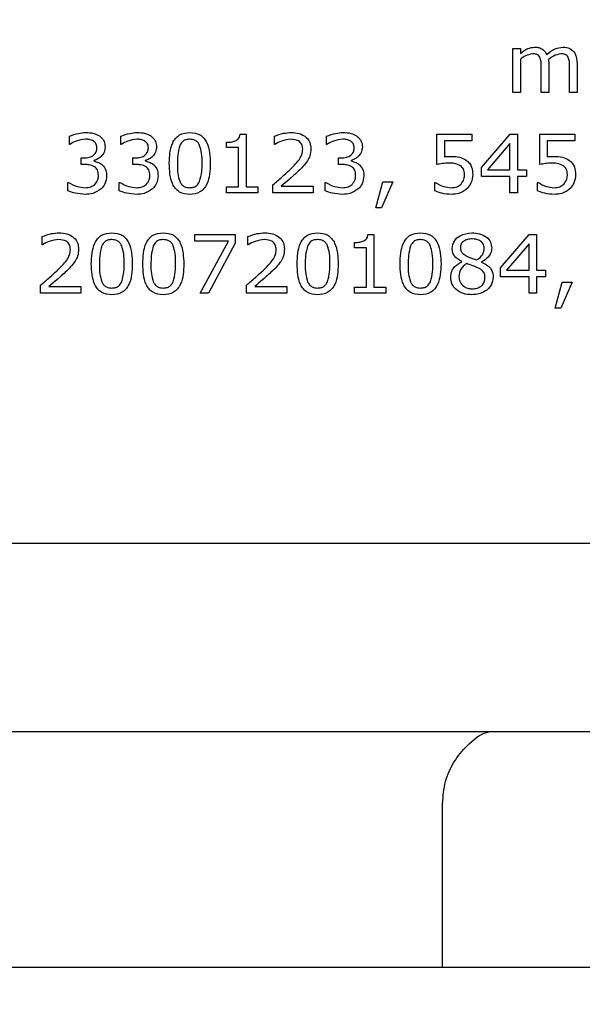
# Model space of a CAD drawing. Units: millimetres. Extents: x 20 to 1168, y 20 to 820.
# Drawn here: x 452 to 466, y 654 to 679 of the extents above; entities that cross this region are included whole.
import ezdxf

# ---------------------------------------------------------------- set-up
doc = ezdxf.new("R2010")
doc.units = ezdxf.units.MM
doc.header["$LTSCALE"] = 4

msp = doc.modelspace()

# ---------------------------------------------------------------- linework, layer by layer
at = {"color": 7, "linetype": 'Continuous', "lineweight": 25}
for p, q in [((464.712, 677.44), (464.712, 678.56)), ((464.712, 678.56), (464.902, 678.56)), ((464.902, 678.56), (464.902, 678.436)), ((464.902, 678.29), (464.902, 677.44)), ((465.624, 678.169), (465.624, 677.44)), ((466.345, 678.172), (466.345, 677.44)), ((465.434, 677.44), (465.434, 678.088)), ((466.155, 677.44), (466.155, 678.088)), ((464.902, 677.44), (464.712, 677.44)), ((465.624, 677.44), (465.434, 677.44)), ((466.345, 677.44), (466.155, 677.44)), ((453.415, 676.118), (453.415, 676.327)), ((454.725, 676.118), (454.725, 676.327)), ((457.421, 676.042), (457.421, 676.175)), ((457.762, 676.384), (457.915, 676.384)), ((457.915, 676.384), (457.915, 675.036)), ((458.636, 676.118), (458.636, 676.329)), ((459.966, 676.118), (459.966, 676.327)), ((462.776, 675.605), (462.776, 676.384)), ((462.776, 676.384), (463.668, 676.384)), ((463.668, 676.213), (462.966, 676.213)), ((462.966, 676.213), (462.966, 675.806)), ((463.668, 676.384), (463.668, 676.213)), ((463.915, 675.534), (464.644, 676.384)), ((464.636, 676.141), (464.062, 675.472)), ((464.636, 675.472), (464.636, 676.141)), ((464.644, 676.384), (464.826, 676.384)), ((464.826, 676.384), (464.826, 675.472)), ((465.396, 675.605), (465.396, 676.384)), ((465.396, 676.384), (466.288, 676.384)), ((466.288, 676.213), (465.586, 676.213)), ((465.586, 676.213), (465.586, 675.806)), ((466.288, 676.384), (466.288, 676.213)), ((453.425, 676.118), (453.415, 676.118)), ((454.735, 676.118), (454.725, 676.118)), ((457.725, 676.042), (457.421, 676.042)), ((457.725, 675.036), (457.725, 676.042)), ((458.647, 676.118), (458.636, 676.118)), ((459.976, 676.118), (459.966, 676.118)), ((453.719, 675.605), (453.719, 675.776)), ((453.719, 675.776), (453.788, 675.776)), ((454.037, 675.711), (454.037, 675.697)), ((455.029, 675.605), (455.029, 675.776)), ((455.029, 675.776), (455.098, 675.776)), ((455.347, 675.711), (455.347, 675.697)), ((460.269, 675.605), (460.269, 675.776)), ((460.269, 675.776), (460.339, 675.776)), ((460.588, 675.711), (460.588, 675.697)), ((453.81, 675.605), (453.719, 675.605)), ((455.12, 675.605), (455.029, 675.605)), ((460.36, 675.605), (460.269, 675.605)), ((463.915, 675.302), (463.915, 675.534)), ((464.062, 675.472), (464.636, 675.472)), ((464.826, 675.472), (465.054, 675.472)), ((465.054, 675.472), (465.054, 675.302)), ((453.377, 674.94), (453.377, 675.15)), ((453.377, 675.15), (453.392, 675.15)), ((454.687, 674.94), (454.687, 675.15)), ((454.687, 675.15), (454.702, 675.15)), ((459.928, 674.94), (459.928, 675.15)), ((459.928, 675.15), (459.943, 675.15)), ((461.219, 674.504), (461.396, 675.169)), ((461.655, 675.169), (461.368, 674.504)), ((461.396, 675.169), (461.655, 675.169)), ((462.719, 674.935), (462.719, 675.15)), ((462.719, 675.15), (462.733, 675.15)), ((464.636, 675.302), (463.915, 675.302)), ((464.636, 674.884), (464.636, 675.302)), ((465.054, 675.302), (464.826, 675.302)), ((464.826, 675.302), (464.826, 674.884)), ((465.339, 674.935), (465.339, 675.15)), ((465.339, 675.15), (465.353, 675.15)), ((457.421, 674.884), (457.421, 675.036)), ((457.421, 675.036), (457.725, 675.036)), ((458.219, 674.884), (457.421, 674.884)), ((457.915, 675.036), (458.219, 675.036)), ((458.219, 675.036), (458.219, 674.884)), ((458.599, 674.884), (458.599, 675.093)), ((459.624, 674.884), (458.599, 674.884)), ((458.811, 675.055), (459.624, 675.055)), ((459.624, 675.055), (459.624, 674.884)), ((464.826, 674.884), (464.636, 674.884)), ((461.368, 674.504), (461.219, 674.504)), ((452.722, 673.562), (452.722, 673.772)), ((456.614, 673.828), (457.64, 673.828)), ((456.614, 673.657), (456.614, 673.828)), ((457.471, 673.657), (456.614, 673.657)), ((456.747, 672.328), (457.471, 673.657)), ((457.64, 673.828), (457.64, 673.6)), ((457.962, 673.562), (457.962, 673.772)), ((461.018, 673.828), (461.171, 673.828)), ((461.171, 673.828), (461.171, 672.479)), ((464.399, 672.978), (465.129, 673.828)), ((465.129, 673.828), (465.311, 673.828)), ((465.311, 673.828), (465.311, 672.916)), ((452.732, 673.562), (452.722, 673.562)), ((457.64, 673.6), (456.963, 672.328)), ((457.973, 673.562), (457.962, 673.562)), ((460.678, 673.486), (460.678, 673.619)), ((460.981, 673.486), (460.678, 673.486)), ((460.981, 672.479), (460.981, 673.486)), ((465.121, 673.585), (464.546, 672.916)), ((465.121, 672.916), (465.121, 673.585)), ((463.407, 673.129), (463.407, 673.135)), ((463.915, 673.126), (463.915, 673.121)), ((464.399, 672.745), (464.399, 672.978)), ((464.546, 672.916), (465.121, 672.916)), ((465.311, 672.916), (465.538, 672.916)), ((465.538, 672.916), (465.538, 672.745)), ((465.121, 672.745), (464.399, 672.745)), ((465.121, 672.328), (465.121, 672.745)), ((465.538, 672.745), (465.311, 672.745)), ((465.311, 672.745), (465.311, 672.328)), ((452.684, 672.328), (452.684, 672.536)), ((452.896, 672.498), (453.709, 672.498)), ((453.709, 672.498), (453.709, 672.328)), ((457.924, 672.328), (457.924, 672.536)), ((458.137, 672.498), (458.95, 672.498)), ((458.95, 672.498), (458.95, 672.328)), ((460.678, 672.328), (460.678, 672.479)), ((460.678, 672.479), (460.981, 672.479)), ((461.171, 672.479), (461.475, 672.479)), ((461.475, 672.479), (461.475, 672.328)), ((465.785, 671.948), (465.963, 672.612)), ((466.222, 672.612), (465.934, 671.948)), ((465.963, 672.612), (466.222, 672.612)), ((453.709, 672.328), (452.684, 672.328)), ((456.963, 672.328), (456.747, 672.328)), ((458.95, 672.328), (457.924, 672.328)), ((461.475, 672.328), (460.678, 672.328)), ((465.311, 672.328), (465.121, 672.328)), ((465.934, 671.948), (465.785, 671.948)), ((546.73, 665.953), (437.53, 665.953)), ((544.53, 661.153), (439.73, 661.153)), ((448.33, 655.153), (535.93, 655.153))]:
    msp.add_line(p, q, dxfattribs=at)
msp.add_circle((492.13, 606.153), 97.5, dxfattribs=at)
for points, knots in [([(464.902, 678.436), (464.962, 678.485), (465.069, 678.573), (465.205, 678.591), (465.265, 678.598)], [0, 0, 0, 0, 0.560949, 1, 1, 1, 1]), ([(465.211, 678.428), (465.147, 678.414), (465.034, 678.391), (464.943, 678.321), (464.902, 678.29)], [0, 0, 0, 0, 0.557501, 1, 1, 1, 1]), ([(465.4, 678.34), (465.388, 678.357), (465.365, 678.392), (465.296, 678.425), (465.243, 678.426), (465.211, 678.428)], [0, 0, 0, 0, 0.279562, 0.559254, 1, 1, 1, 1]), ([(465.265, 678.598), (465.301, 678.596), (465.373, 678.592), (465.495, 678.538), (465.546, 678.459), (465.577, 678.41)], [0, 0, 0, 0, 0.28144, 0.562295, 1, 1, 1, 1]), ([(465.577, 678.41), (465.644, 678.467), (465.763, 678.569), (465.918, 678.59), (465.986, 678.598)], [0, 0, 0, 0, 0.561053, 1, 1, 1, 1]), ([(465.932, 678.428), (465.867, 678.414), (465.751, 678.389), (465.658, 678.317), (465.617, 678.285)], [0, 0, 0, 0, 0.557373, 1, 1, 1, 1]), ([(466.122, 678.339), (466.11, 678.356), (466.087, 678.391), (466.018, 678.425), (465.965, 678.426), (465.932, 678.428)], [0, 0, 0, 0, 0.279671, 0.559352, 1, 1, 1, 1]), ([(465.986, 678.598), (466.046, 678.594), (466.167, 678.585), (466.328, 678.422), (466.339, 678.267), (466.345, 678.172)], [0, 0, 0, 0, 0.28103, 0.55962, 1, 1, 1, 1]), ([(465.434, 678.088), (465.434, 678.136), (465.435, 678.222), (465.411, 678.304), (465.4, 678.34)], [0, 0, 0, 0, 0.56119, 1, 1, 1, 1]), ([(465.617, 678.285), (465.619, 678.263), (465.623, 678.225), (465.624, 678.186), (465.624, 678.169)], [0, 0, 0, 0, 0.5599834, 1, 1, 1, 1]), ([(466.155, 678.088), (466.156, 678.136), (466.157, 678.221), (466.132, 678.303), (466.122, 678.339)], [0, 0, 0, 0, 0.561225, 1, 1, 1, 1]), ([(453.415, 676.327), (453.491, 676.357), (453.627, 676.409), (453.772, 676.418), (453.836, 676.422)], [0, 0, 0, 0, 0.559874, 1, 1, 1, 1]), ([(453.836, 676.422), (453.904, 676.42), (454.025, 676.417), (454.132, 676.36), (454.18, 676.335)], [0, 0, 0, 0, 0.5605111, 1, 1, 1, 1]), ([(454.725, 676.327), (454.801, 676.357), (454.937, 676.409), (455.082, 676.418), (455.146, 676.422)], [0, 0, 0, 0, 0.559874, 1, 1, 1, 1]), ([(455.146, 676.422), (455.214, 676.42), (455.336, 676.417), (455.443, 676.36), (455.49, 676.335)], [0, 0, 0, 0, 0.560511, 1, 1, 1, 1]), ([(455.959, 675.633), (455.966, 675.816), (455.974, 676.046), (456.114, 676.278), (456.253, 676.398), (456.39, 676.412), (456.481, 676.422)], [0, 0, 0, 0, 0.499992, 0.625589, 0.750994, 1, 1, 1, 1]), ([(456.481, 676.422), (456.572, 676.412), (456.709, 676.398), (456.849, 676.279), (456.988, 676.047), (456.997, 675.818), (457.004, 675.635)], [0, 0, 0, 0, 0.249031, 0.374442, 0.500059, 1, 1, 1, 1]), ([(458.636, 676.329), (458.714, 676.358), (458.853, 676.409), (459.001, 676.418), (459.066, 676.422)], [0, 0, 0, 0, 0.559854, 1, 1, 1, 1]), ([(459.066, 676.422), (459.135, 676.418), (459.272, 676.411), (459.447, 676.318), (459.553, 676.169), (459.562, 676.06), (459.567, 676.006)], [0, 0, 0, 0, 0.280881, 0.560253, 0.779836, 1, 1, 1, 1]), ([(459.966, 676.327), (460.042, 676.357), (460.178, 676.409), (460.323, 676.418), (460.387, 676.422)], [0, 0, 0, 0, 0.559874, 1, 1, 1, 1]), ([(460.387, 676.422), (460.455, 676.42), (460.576, 676.417), (460.683, 676.36), (460.73, 676.335)], [0, 0, 0, 0, 0.5605111, 1, 1, 1, 1]), ([(453.828, 676.251), (453.748, 676.241), (453.604, 676.224), (453.48, 676.15), (453.425, 676.118)], [0, 0, 0, 0, 0.5592646, 1, 1, 1, 1]), ([(454.031, 676.203), (453.995, 676.22), (453.93, 676.25), (453.859, 676.251), (453.828, 676.251)], [0, 0, 0, 0, 0.558461, 1, 1, 1, 1]), ([(454.117, 676.036), (454.113, 676.073), (454.105, 676.141), (454.053, 676.184), (454.031, 676.203)], [0, 0, 0, 0, 0.558971, 1, 1, 1, 1]), ([(454.18, 676.335), (454.204, 676.316), (454.253, 676.278), (454.314, 676.182), (454.322, 676.102), (454.326, 676.053)], [0, 0, 0, 0, 0.280594, 0.560975, 1, 1, 1, 1]), ([(455.138, 676.251), (455.058, 676.241), (454.914, 676.224), (454.79, 676.15), (454.735, 676.118)], [0, 0, 0, 0, 0.5592646, 1, 1, 1, 1]), ([(455.341, 676.203), (455.305, 676.22), (455.24, 676.25), (455.17, 676.251), (455.138, 676.251)], [0, 0, 0, 0, 0.558461, 1, 1, 1, 1]), ([(455.428, 676.036), (455.423, 676.073), (455.415, 676.141), (455.363, 676.184), (455.341, 676.203)], [0, 0, 0, 0, 0.558971, 1, 1, 1, 1]), ([(455.49, 676.335), (455.514, 676.316), (455.563, 676.278), (455.624, 676.182), (455.632, 676.102), (455.636, 676.053)], [0, 0, 0, 0, 0.280594, 0.560975, 1, 1, 1, 1]), ([(456.481, 676.251), (456.452, 676.249), (456.392, 676.246), (456.291, 676.201), (456.252, 676.133), (456.227, 676.092)], [0, 0, 0, 0, 0.281165, 0.561581, 1, 1, 1, 1]), ([(456.734, 676.094), (456.72, 676.12), (456.692, 676.172), (456.606, 676.24), (456.528, 676.247), (456.481, 676.251)], [0, 0, 0, 0, 0.280849, 0.561118, 1, 1, 1, 1]), ([(457.421, 676.175), (457.467, 676.176), (457.549, 676.178), (457.627, 676.205), (457.661, 676.216)], [0, 0, 0, 0, 0.560891, 1, 1, 1, 1]), ([(457.661, 676.216), (457.677, 676.227), (457.709, 676.248), (457.752, 676.304), (457.758, 676.354), (457.762, 676.384)], [0, 0, 0, 0, 0.28053, 0.560631, 1, 1, 1, 1]), ([(459.061, 676.251), (458.978, 676.242), (458.831, 676.225), (458.703, 676.151), (458.647, 676.118)], [0, 0, 0, 0, 0.559398, 1, 1, 1, 1]), ([(459.358, 676), (459.354, 676.041), (459.345, 676.124), (459.234, 676.236), (459.126, 676.245), (459.061, 676.251)], [0, 0, 0, 0, 0.28055, 0.560243, 1, 1, 1, 1]), ([(460.379, 676.251), (460.298, 676.241), (460.155, 676.224), (460.03, 676.15), (459.976, 676.118)], [0, 0, 0, 0, 0.559265, 1, 1, 1, 1]), ([(460.581, 676.203), (460.545, 676.22), (460.481, 676.25), (460.41, 676.251), (460.379, 676.251)], [0, 0, 0, 0, 0.5584613, 1, 1, 1, 1]), ([(460.668, 676.036), (460.664, 676.073), (460.655, 676.141), (460.604, 676.184), (460.581, 676.203)], [0, 0, 0, 0, 0.558971, 1, 1, 1, 1]), ([(460.73, 676.335), (460.755, 676.316), (460.803, 676.278), (460.865, 676.182), (460.872, 676.102), (460.877, 676.053)], [0, 0, 0, 0, 0.280594, 0.560975, 1, 1, 1, 1]), ([(453.788, 675.776), (453.832, 675.779), (453.921, 675.784), (454.036, 675.836), (454.109, 675.93), (454.115, 676), (454.117, 676.036)], [0, 0, 0, 0, 0.2809427, 0.5606162, 0.7798483, 1, 1, 1, 1]), ([(454.326, 676.053), (454.321, 676.008), (454.312, 675.917), (454.232, 675.815), (454.14, 675.742), (454.071, 675.722), (454.037, 675.711)], [0, 0, 0, 0, 0.2795259, 0.5592637, 0.7796756, 1, 1, 1, 1]), ([(455.098, 675.776), (455.142, 675.779), (455.231, 675.784), (455.346, 675.836), (455.419, 675.93), (455.425, 676), (455.428, 676.036)], [0, 0, 0, 0, 0.280943, 0.560616, 0.779848, 1, 1, 1, 1]), ([(455.636, 676.053), (455.632, 676.008), (455.622, 675.917), (455.542, 675.815), (455.45, 675.742), (455.381, 675.722), (455.347, 675.711)], [0, 0, 0, 0, 0.279526, 0.559264, 0.779676, 1, 1, 1, 1]), ([(456.227, 676.092), (456.206, 676.008), (456.168, 675.857), (456.168, 675.702), (456.168, 675.633)], [0, 0, 0, 0, 0.558838, 1, 1, 1, 1]), ([(456.795, 675.635), (456.795, 675.722), (456.797, 675.879), (456.753, 676.028), (456.734, 676.094)], [0, 0, 0, 0, 0.560899, 1, 1, 1, 1]), ([(459.016, 675.458), (459.104, 675.544), (459.228, 675.662), (459.345, 675.854), (459.354, 675.951), (459.358, 676)], [0, 0, 0, 0, 0.560725, 0.780468, 1, 1, 1, 1]), ([(459.567, 676.006), (459.563, 675.946), (459.555, 675.839), (459.503, 675.746), (459.48, 675.704)], [0, 0, 0, 0, 0.559648, 1, 1, 1, 1]), ([(460.339, 675.776), (460.383, 675.779), (460.471, 675.784), (460.587, 675.836), (460.66, 675.93), (460.665, 676), (460.668, 676.036)], [0, 0, 0, 0, 0.280943, 0.560616, 0.779848, 1, 1, 1, 1]), ([(460.877, 676.053), (460.872, 676.008), (460.862, 675.917), (460.782, 675.815), (460.69, 675.742), (460.622, 675.722), (460.588, 675.711)], [0, 0, 0, 0, 0.2795259, 0.5592637, 0.7796756, 1, 1, 1, 1]), ([(454.037, 675.697), (454.081, 675.686), (454.159, 675.667), (454.225, 675.62), (454.254, 675.599)], [0, 0, 0, 0, 0.560231, 1, 1, 1, 1]), ([(455.347, 675.697), (455.391, 675.686), (455.469, 675.667), (455.535, 675.62), (455.564, 675.599)], [0, 0, 0, 0, 0.560231, 1, 1, 1, 1]), ([(459.48, 675.704), (459.442, 675.653), (459.374, 675.56), (459.292, 675.481), (459.255, 675.446)], [0, 0, 0, 0, 0.559739, 1, 1, 1, 1]), ([(460.588, 675.697), (460.632, 675.686), (460.71, 675.667), (460.775, 675.62), (460.804, 675.599)], [0, 0, 0, 0, 0.560231, 1, 1, 1, 1]), ([(463.085, 675.643), (463.027, 675.64), (462.923, 675.635), (462.821, 675.615), (462.776, 675.605)], [0, 0, 0, 0, 0.559842, 1, 1, 1, 1]), ([(462.966, 675.806), (462.997, 675.809), (463.053, 675.813), (463.109, 675.814), (463.134, 675.814)], [0, 0, 0, 0, 0.559985, 1, 1, 1, 1]), ([(463.378, 675.573), (463.326, 675.598), (463.233, 675.642), (463.131, 675.643), (463.085, 675.643)], [0, 0, 0, 0, 0.557714, 1, 1, 1, 1]), ([(463.134, 675.814), (463.21, 675.813), (463.345, 675.811), (463.465, 675.748), (463.517, 675.72)], [0, 0, 0, 0, 0.5607, 1, 1, 1, 1]), ([(463.517, 675.72), (463.547, 675.695), (463.608, 675.645), (463.677, 675.519), (463.683, 675.418), (463.687, 675.356)], [0, 0, 0, 0, 0.2801515, 0.560321, 1, 1, 1, 1]), ([(465.706, 675.643), (465.647, 675.64), (465.543, 675.635), (465.441, 675.615), (465.396, 675.605)], [0, 0, 0, 0, 0.559842, 1, 1, 1, 1]), ([(465.586, 675.806), (465.617, 675.809), (465.673, 675.813), (465.729, 675.814), (465.754, 675.814)], [0, 0, 0, 0, 0.559985, 1, 1, 1, 1]), ([(465.999, 675.573), (465.947, 675.598), (465.854, 675.642), (465.751, 675.643), (465.706, 675.643)], [0, 0, 0, 0, 0.557714, 1, 1, 1, 1]), ([(465.754, 675.814), (465.83, 675.813), (465.965, 675.811), (466.085, 675.748), (466.137, 675.72)], [0, 0, 0, 0, 0.5607, 1, 1, 1, 1]), ([(466.137, 675.72), (466.168, 675.695), (466.228, 675.645), (466.297, 675.519), (466.304, 675.418), (466.307, 675.356)], [0, 0, 0, 0, 0.280151, 0.560321, 1, 1, 1, 1]), ([(454.059, 675.551), (454.014, 675.57), (453.934, 675.605), (453.848, 675.605), (453.81, 675.605)], [0, 0, 0, 0, 0.557863, 1, 1, 1, 1]), ([(454.155, 675.334), (454.153, 675.382), (454.147, 675.467), (454.086, 675.525), (454.059, 675.551)], [0, 0, 0, 0, 0.560717, 1, 1, 1, 1]), ([(454.254, 675.599), (454.291, 675.554), (454.359, 675.473), (454.363, 675.368), (454.364, 675.321)], [0, 0, 0, 0, 0.55819, 1, 1, 1, 1]), ([(455.369, 675.551), (455.324, 675.57), (455.245, 675.605), (455.158, 675.605), (455.12, 675.605)], [0, 0, 0, 0, 0.557863, 1, 1, 1, 1]), ([(455.466, 675.334), (455.463, 675.382), (455.457, 675.467), (455.396, 675.525), (455.369, 675.551)], [0, 0, 0, 0, 0.560717, 1, 1, 1, 1]), ([(455.564, 675.599), (455.601, 675.554), (455.669, 675.473), (455.673, 675.368), (455.674, 675.321)], [0, 0, 0, 0, 0.55819, 1, 1, 1, 1]), ([(456.481, 674.846), (456.39, 674.855), (456.253, 674.869), (456.113, 674.988), (455.974, 675.221), (455.966, 675.45), (455.959, 675.633)], [0, 0, 0, 0, 0.249098, 0.374467, 0.500057, 1, 1, 1, 1]), ([(456.168, 675.633), (456.167, 675.546), (456.165, 675.392), (456.207, 675.244), (456.226, 675.179)], [0, 0, 0, 0, 0.560855, 1, 1, 1, 1]), ([(457.004, 675.635), (456.998, 675.451), (456.991, 675.221), (456.849, 674.989), (456.71, 674.87), (456.573, 674.855), (456.481, 674.846)], [0, 0, 0, 0, 0.50003, 0.625604, 0.750972, 1, 1, 1, 1]), ([(456.734, 675.175), (456.756, 675.26), (456.796, 675.411), (456.795, 675.566), (456.795, 675.635)], [0, 0, 0, 0, 0.55897, 1, 1, 1, 1]), ([(458.599, 675.093), (458.678, 675.159), (458.82, 675.277), (458.956, 675.403), (459.016, 675.458)], [0, 0, 0, 0, 0.560035, 1, 1, 1, 1]), ([(459.255, 675.446), (459.174, 675.371), (459.029, 675.237), (458.877, 675.11), (458.811, 675.055)], [0, 0, 0, 0, 0.559969, 1, 1, 1, 1]), ([(460.609, 675.551), (460.565, 675.57), (460.485, 675.605), (460.398, 675.605), (460.36, 675.605)], [0, 0, 0, 0, 0.557863, 1, 1, 1, 1]), ([(460.706, 675.334), (460.703, 675.382), (460.698, 675.467), (460.636, 675.525), (460.609, 675.551)], [0, 0, 0, 0, 0.560717, 1, 1, 1, 1]), ([(460.804, 675.599), (460.842, 675.554), (460.909, 675.473), (460.913, 675.368), (460.915, 675.321)], [0, 0, 0, 0, 0.55819, 1, 1, 1, 1]), ([(463.478, 675.354), (463.475, 675.403), (463.468, 675.489), (463.406, 675.547), (463.378, 675.573)], [0, 0, 0, 0, 0.560223, 1, 1, 1, 1]), ([(466.099, 675.354), (466.095, 675.403), (466.088, 675.489), (466.026, 675.547), (465.999, 675.573)], [0, 0, 0, 0, 0.560223, 1, 1, 1, 1]), ([(453.392, 675.15), (453.466, 675.109), (453.599, 675.036), (453.749, 675.023), (453.815, 675.017)], [0, 0, 0, 0, 0.559874, 1, 1, 1, 1]), ([(454.064, 675.1), (454.095, 675.139), (454.151, 675.208), (454.154, 675.295), (454.155, 675.334)], [0, 0, 0, 0, 0.558229, 1, 1, 1, 1]), ([(454.364, 675.321), (454.357, 675.25), (454.343, 675.122), (454.259, 675.026), (454.223, 674.984)], [0, 0, 0, 0, 0.559263, 1, 1, 1, 1]), ([(454.702, 675.15), (454.776, 675.109), (454.909, 675.036), (455.059, 675.023), (455.125, 675.017)], [0, 0, 0, 0, 0.559874, 1, 1, 1, 1]), ([(455.375, 675.1), (455.406, 675.139), (455.461, 675.208), (455.464, 675.295), (455.466, 675.334)], [0, 0, 0, 0, 0.558229, 1, 1, 1, 1]), ([(455.674, 675.321), (455.667, 675.25), (455.653, 675.122), (455.57, 675.026), (455.533, 674.984)], [0, 0, 0, 0, 0.559263, 1, 1, 1, 1]), ([(456.226, 675.179), (456.24, 675.152), (456.267, 675.098), (456.354, 675.027), (456.433, 675.021), (456.481, 675.017)], [0, 0, 0, 0, 0.280875, 0.560952, 1, 1, 1, 1]), ([(456.481, 675.017), (456.511, 675.018), (456.571, 675.022), (456.672, 675.066), (456.711, 675.134), (456.734, 675.175)], [0, 0, 0, 0, 0.281321, 0.561907, 1, 1, 1, 1]), ([(459.943, 675.15), (460.017, 675.109), (460.149, 675.036), (460.299, 675.023), (460.366, 675.017)], [0, 0, 0, 0, 0.559874, 1, 1, 1, 1]), ([(460.615, 675.1), (460.646, 675.139), (460.702, 675.208), (460.705, 675.295), (460.706, 675.334)], [0, 0, 0, 0, 0.558229, 1, 1, 1, 1]), ([(460.915, 675.321), (460.907, 675.25), (460.894, 675.122), (460.81, 675.026), (460.773, 674.984)], [0, 0, 0, 0, 0.559263, 1, 1, 1, 1]), ([(462.733, 675.15), (462.803, 675.109), (462.929, 675.037), (463.073, 675.023), (463.137, 675.017)], [0, 0, 0, 0, 0.560078, 1, 1, 1, 1]), ([(463.39, 675.108), (463.42, 675.15), (463.473, 675.224), (463.477, 675.314), (463.478, 675.354)], [0, 0, 0, 0, 0.557997, 1, 1, 1, 1]), ([(463.687, 675.356), (463.68, 675.28), (463.666, 675.145), (463.582, 675.039), (463.545, 674.993)], [0, 0, 0, 0, 0.559757, 1, 1, 1, 1]), ([(465.353, 675.15), (465.424, 675.109), (465.55, 675.037), (465.694, 675.023), (465.757, 675.017)], [0, 0, 0, 0, 0.5600779, 1, 1, 1, 1]), ([(466.01, 675.108), (466.04, 675.15), (466.094, 675.224), (466.097, 675.314), (466.099, 675.354)], [0, 0, 0, 0, 0.557997, 1, 1, 1, 1]), ([(466.307, 675.356), (466.3, 675.28), (466.286, 675.145), (466.202, 675.039), (466.166, 674.993)], [0, 0, 0, 0, 0.5597574, 1, 1, 1, 1]), ([(453.821, 674.846), (453.735, 674.852), (453.583, 674.862), (453.44, 674.916), (453.377, 674.94)], [0, 0, 0, 0, 0.559709, 1, 1, 1, 1]), ([(453.815, 675.017), (453.866, 675.021), (453.956, 675.028), (454.031, 675.078), (454.064, 675.1)], [0, 0, 0, 0, 0.5607215, 1, 1, 1, 1]), ([(454.223, 674.984), (454.154, 674.938), (454.032, 674.855), (453.886, 674.849), (453.821, 674.846)], [0, 0, 0, 0, 0.558161, 1, 1, 1, 1]), ([(455.131, 674.846), (455.045, 674.852), (454.893, 674.862), (454.75, 674.916), (454.687, 674.94)], [0, 0, 0, 0, 0.559709, 1, 1, 1, 1]), ([(455.125, 675.017), (455.176, 675.021), (455.267, 675.028), (455.342, 675.078), (455.375, 675.1)], [0, 0, 0, 0, 0.560722, 1, 1, 1, 1]), ([(455.533, 674.984), (455.464, 674.938), (455.342, 674.855), (455.196, 674.849), (455.131, 674.846)], [0, 0, 0, 0, 0.558161, 1, 1, 1, 1]), ([(460.371, 674.846), (460.286, 674.852), (460.133, 674.862), (459.991, 674.916), (459.928, 674.94)], [0, 0, 0, 0, 0.559709, 1, 1, 1, 1]), ([(460.366, 675.017), (460.416, 675.021), (460.507, 675.028), (460.582, 675.078), (460.615, 675.1)], [0, 0, 0, 0, 0.560722, 1, 1, 1, 1]), ([(460.773, 674.984), (460.705, 674.938), (460.583, 674.855), (460.436, 674.849), (460.371, 674.846)], [0, 0, 0, 0, 0.558161, 1, 1, 1, 1]), ([(463.144, 674.846), (463.062, 674.85), (462.915, 674.859), (462.779, 674.911), (462.719, 674.935)], [0, 0, 0, 0, 0.559888, 1, 1, 1, 1]), ([(463.137, 675.017), (463.19, 675.02), (463.284, 675.026), (463.358, 675.083), (463.39, 675.108)], [0, 0, 0, 0, 0.560523, 1, 1, 1, 1]), ([(463.545, 674.993), (463.478, 674.944), (463.357, 674.856), (463.209, 674.849), (463.144, 674.846)], [0, 0, 0, 0, 0.558327, 1, 1, 1, 1]), ([(465.764, 674.846), (465.682, 674.85), (465.536, 674.859), (465.399, 674.911), (465.339, 674.935)], [0, 0, 0, 0, 0.559888, 1, 1, 1, 1]), ([(465.757, 675.017), (465.81, 675.02), (465.904, 675.026), (465.978, 675.083), (466.01, 675.108)], [0, 0, 0, 0, 0.560523, 1, 1, 1, 1]), ([(466.166, 674.993), (466.098, 674.944), (465.978, 674.856), (465.83, 674.849), (465.764, 674.846)], [0, 0, 0, 0, 0.558327, 1, 1, 1, 1]), ([(452.722, 673.772), (452.8, 673.801), (452.939, 673.853), (453.086, 673.862), (453.151, 673.865)], [0, 0, 0, 0, 0.559854, 1, 1, 1, 1]), ([(453.146, 673.695), (453.064, 673.685), (452.916, 673.669), (452.789, 673.594), (452.732, 673.562)], [0, 0, 0, 0, 0.5593979, 1, 1, 1, 1]), ([(453.443, 673.443), (453.439, 673.485), (453.431, 673.568), (453.319, 673.679), (453.212, 673.689), (453.146, 673.695)], [0, 0, 0, 0, 0.28055, 0.560243, 1, 1, 1, 1]), ([(453.151, 673.865), (453.22, 673.862), (453.358, 673.854), (453.532, 673.761), (453.639, 673.613), (453.648, 673.504), (453.652, 673.45)], [0, 0, 0, 0, 0.280881, 0.560253, 0.779836, 1, 1, 1, 1]), ([(453.975, 673.077), (453.981, 673.26), (453.989, 673.49), (454.13, 673.722), (454.269, 673.842), (454.406, 673.856), (454.497, 673.865)], [0, 0, 0, 0, 0.499992, 0.625589, 0.750994, 1, 1, 1, 1]), ([(454.497, 673.695), (454.467, 673.693), (454.408, 673.69), (454.307, 673.644), (454.267, 673.577), (454.243, 673.536)], [0, 0, 0, 0, 0.281165, 0.561581, 1, 1, 1, 1]), ([(454.497, 673.865), (454.588, 673.856), (454.725, 673.842), (454.865, 673.722), (455.004, 673.49), (455.012, 673.261), (455.019, 673.078)], [0, 0, 0, 0, 0.249031, 0.374442, 0.500059, 1, 1, 1, 1]), ([(454.749, 673.538), (454.735, 673.564), (454.708, 673.616), (454.621, 673.684), (454.544, 673.691), (454.497, 673.695)], [0, 0, 0, 0, 0.280849, 0.561118, 1, 1, 1, 1]), ([(455.285, 673.077), (455.292, 673.26), (455.3, 673.49), (455.44, 673.722), (455.579, 673.842), (455.716, 673.856), (455.807, 673.865)], [0, 0, 0, 0, 0.499992, 0.625589, 0.750994, 1, 1, 1, 1]), ([(455.807, 673.695), (455.778, 673.693), (455.718, 673.69), (455.617, 673.644), (455.578, 673.577), (455.553, 673.536)], [0, 0, 0, 0, 0.281165, 0.561581, 1, 1, 1, 1]), ([(455.807, 673.865), (455.898, 673.856), (456.035, 673.842), (456.175, 673.722), (456.314, 673.49), (456.322, 673.261), (456.33, 673.078)], [0, 0, 0, 0, 0.249031, 0.374442, 0.500059, 1, 1, 1, 1]), ([(456.06, 673.538), (456.046, 673.564), (456.018, 673.616), (455.931, 673.684), (455.854, 673.691), (455.807, 673.695)], [0, 0, 0, 0, 0.280849, 0.561118, 1, 1, 1, 1]), ([(457.962, 673.772), (458.04, 673.801), (458.179, 673.853), (458.327, 673.862), (458.392, 673.865)], [0, 0, 0, 0, 0.559854, 1, 1, 1, 1]), ([(458.387, 673.695), (458.304, 673.685), (458.157, 673.669), (458.029, 673.594), (457.973, 673.562)], [0, 0, 0, 0, 0.5593979, 1, 1, 1, 1]), ([(458.684, 673.443), (458.68, 673.485), (458.671, 673.568), (458.56, 673.679), (458.452, 673.689), (458.387, 673.695)], [0, 0, 0, 0, 0.28055, 0.560243, 1, 1, 1, 1]), ([(458.392, 673.865), (458.461, 673.862), (458.598, 673.854), (458.773, 673.761), (458.879, 673.613), (458.888, 673.504), (458.893, 673.45)], [0, 0, 0, 0, 0.280881, 0.560253, 0.779836, 1, 1, 1, 1]), ([(459.216, 673.077), (459.222, 673.26), (459.23, 673.49), (459.37, 673.722), (459.51, 673.842), (459.647, 673.856), (459.738, 673.865)], [0, 0, 0, 0, 0.499992, 0.625589, 0.750994, 1, 1, 1, 1]), ([(459.738, 673.695), (459.708, 673.693), (459.648, 673.69), (459.548, 673.644), (459.508, 673.577), (459.484, 673.536)], [0, 0, 0, 0, 0.281165, 0.561581, 1, 1, 1, 1]), ([(459.738, 673.865), (459.829, 673.856), (459.966, 673.842), (460.105, 673.722), (460.244, 673.49), (460.253, 673.261), (460.26, 673.078)], [0, 0, 0, 0, 0.249031, 0.374442, 0.500059, 1, 1, 1, 1]), ([(459.99, 673.538), (459.976, 673.564), (459.948, 673.616), (459.862, 673.684), (459.785, 673.691), (459.738, 673.695)], [0, 0, 0, 0, 0.280849, 0.561118, 1, 1, 1, 1]), ([(460.678, 673.619), (460.724, 673.62), (460.806, 673.622), (460.883, 673.648), (460.917, 673.66)], [0, 0, 0, 0, 0.560891, 1, 1, 1, 1]), ([(460.917, 673.66), (460.933, 673.67), (460.965, 673.691), (461.008, 673.748), (461.014, 673.797), (461.018, 673.828)], [0, 0, 0, 0, 0.28053, 0.560631, 1, 1, 1, 1]), ([(461.836, 673.077), (461.842, 673.26), (461.85, 673.49), (461.99, 673.722), (462.13, 673.842), (462.267, 673.856), (462.358, 673.865)], [0, 0, 0, 0, 0.499992, 0.625589, 0.750994, 1, 1, 1, 1]), ([(462.358, 673.695), (462.328, 673.693), (462.269, 673.69), (462.168, 673.644), (462.128, 673.577), (462.104, 673.536)], [0, 0, 0, 0, 0.2811645, 0.5615808, 1, 1, 1, 1]), ([(462.358, 673.865), (462.449, 673.856), (462.586, 673.842), (462.725, 673.722), (462.864, 673.49), (462.873, 673.261), (462.88, 673.078)], [0, 0, 0, 0, 0.249031, 0.374442, 0.500059, 1, 1, 1, 1]), ([(462.61, 673.538), (462.596, 673.564), (462.568, 673.616), (462.482, 673.684), (462.405, 673.691), (462.358, 673.695)], [0, 0, 0, 0, 0.280849, 0.561118, 1, 1, 1, 1]), ([(463.165, 673.469), (463.176, 673.535), (463.199, 673.669), (463.392, 673.834), (463.563, 673.853), (463.668, 673.865)], [0, 0, 0, 0, 0.2792515, 0.5600297, 1, 1, 1, 1]), ([(463.674, 673.714), (463.635, 673.711), (463.557, 673.707), (463.456, 673.66), (463.384, 673.583), (463.377, 673.521), (463.374, 673.49)], [0, 0, 0, 0, 0.2809971, 0.561109, 0.7805217, 1, 1, 1, 1]), ([(463.668, 673.865), (463.735, 673.862), (463.867, 673.855), (464.035, 673.771), (464.153, 673.639), (464.165, 673.534), (464.171, 673.482)], [0, 0, 0, 0, 0.280934, 0.560679, 0.780444, 1, 1, 1, 1]), ([(463.981, 673.478), (463.975, 673.519), (463.963, 673.6), (463.842, 673.697), (463.738, 673.707), (463.674, 673.714)], [0, 0, 0, 0, 0.279216, 0.559585, 1, 1, 1, 1]), ([(453.101, 672.902), (453.19, 672.987), (453.313, 673.106), (453.43, 673.298), (453.439, 673.395), (453.443, 673.443)], [0, 0, 0, 0, 0.560725, 0.780468, 1, 1, 1, 1]), ([(453.652, 673.45), (453.648, 673.39), (453.64, 673.283), (453.588, 673.189), (453.565, 673.148)], [0, 0, 0, 0, 0.5596484, 1, 1, 1, 1]), ([(454.243, 673.536), (454.222, 673.452), (454.184, 673.301), (454.184, 673.145), (454.184, 673.077)], [0, 0, 0, 0, 0.558838, 1, 1, 1, 1]), ([(454.811, 673.078), (454.811, 673.166), (454.813, 673.322), (454.769, 673.472), (454.749, 673.538)], [0, 0, 0, 0, 0.560899, 1, 1, 1, 1]), ([(455.553, 673.536), (455.532, 673.452), (455.494, 673.301), (455.494, 673.145), (455.494, 673.077)], [0, 0, 0, 0, 0.558838, 1, 1, 1, 1]), ([(456.121, 673.078), (456.121, 673.166), (456.123, 673.322), (456.079, 673.472), (456.06, 673.538)], [0, 0, 0, 0, 0.560899, 1, 1, 1, 1]), ([(458.342, 672.902), (458.43, 672.987), (458.554, 673.106), (458.671, 673.298), (458.68, 673.395), (458.684, 673.443)], [0, 0, 0, 0, 0.560725, 0.780468, 1, 1, 1, 1]), ([(458.893, 673.45), (458.888, 673.39), (458.881, 673.283), (458.829, 673.189), (458.806, 673.148)], [0, 0, 0, 0, 0.5596484, 1, 1, 1, 1]), ([(459.484, 673.536), (459.462, 673.452), (459.424, 673.301), (459.424, 673.145), (459.424, 673.077)], [0, 0, 0, 0, 0.558838, 1, 1, 1, 1]), ([(460.051, 673.078), (460.052, 673.166), (460.053, 673.322), (460.009, 673.472), (459.99, 673.538)], [0, 0, 0, 0, 0.560899, 1, 1, 1, 1]), ([(462.104, 673.536), (462.083, 673.452), (462.045, 673.301), (462.045, 673.145), (462.045, 673.077)], [0, 0, 0, 0, 0.5588379, 1, 1, 1, 1]), ([(462.671, 673.078), (462.672, 673.166), (462.673, 673.322), (462.629, 673.472), (462.61, 673.538)], [0, 0, 0, 0, 0.5608985, 1, 1, 1, 1]), ([(463.407, 673.135), (463.335, 673.177), (463.234, 673.237), (463.171, 673.372), (463.167, 673.437), (463.165, 673.469)], [0, 0, 0, 0, 0.558838, 0.779215, 1, 1, 1, 1]), ([(463.374, 673.49), (463.376, 673.463), (463.382, 673.408), (463.441, 673.326), (463.503, 673.292), (463.541, 673.271)], [0, 0, 0, 0, 0.2799136, 0.5596008, 1, 1, 1, 1]), ([(463.788, 673.175), (463.849, 673.217), (463.958, 673.292), (463.974, 673.421), (463.981, 673.478)], [0, 0, 0, 0, 0.560116, 1, 1, 1, 1]), ([(464.171, 673.482), (464.166, 673.439), (464.155, 673.353), (464.072, 673.217), (463.974, 673.161), (463.915, 673.126)], [0, 0, 0, 0, 0.2802349, 0.5609881, 1, 1, 1, 1]), ([(453.565, 673.148), (453.527, 673.096), (453.459, 673.004), (453.377, 672.925), (453.341, 672.89)], [0, 0, 0, 0, 0.5597388, 1, 1, 1, 1]), ([(458.806, 673.148), (458.768, 673.096), (458.7, 673.004), (458.618, 672.925), (458.581, 672.89)], [0, 0, 0, 0, 0.559739, 1, 1, 1, 1]), ([(463.127, 672.74), (463.132, 672.787), (463.141, 672.882), (463.235, 673.03), (463.342, 673.091), (463.407, 673.129)], [0, 0, 0, 0, 0.280219, 0.56058, 1, 1, 1, 1]), ([(463.541, 673.271), (463.586, 673.25), (463.666, 673.213), (463.751, 673.187), (463.788, 673.175)], [0, 0, 0, 0, 0.560013, 1, 1, 1, 1]), ([(452.684, 672.536), (452.764, 672.603), (452.906, 672.721), (453.041, 672.847), (453.101, 672.902)], [0, 0, 0, 0, 0.560035, 1, 1, 1, 1]), ([(453.341, 672.89), (453.26, 672.815), (453.115, 672.681), (452.963, 672.554), (452.896, 672.498)], [0, 0, 0, 0, 0.5599685, 1, 1, 1, 1]), ([(454.497, 672.29), (454.406, 672.299), (454.269, 672.313), (454.129, 672.432), (453.99, 672.664), (453.982, 672.893), (453.975, 673.077)], [0, 0, 0, 0, 0.249098, 0.374467, 0.500057, 1, 1, 1, 1]), ([(454.184, 673.077), (454.183, 672.99), (454.18, 672.836), (454.223, 672.687), (454.242, 672.622)], [0, 0, 0, 0, 0.560855, 1, 1, 1, 1]), ([(455.019, 673.078), (455.014, 672.895), (455.007, 672.665), (454.865, 672.433), (454.726, 672.313), (454.588, 672.299), (454.497, 672.29)], [0, 0, 0, 0, 0.50003, 0.625604, 0.750972, 1, 1, 1, 1]), ([(454.75, 672.619), (454.772, 672.703), (454.812, 672.854), (454.811, 673.01), (454.811, 673.078)], [0, 0, 0, 0, 0.55897, 1, 1, 1, 1]), ([(455.807, 672.29), (455.716, 672.299), (455.579, 672.313), (455.439, 672.432), (455.3, 672.664), (455.292, 672.893), (455.285, 673.077)], [0, 0, 0, 0, 0.249098, 0.374467, 0.500057, 1, 1, 1, 1]), ([(455.494, 673.077), (455.493, 672.99), (455.49, 672.836), (455.533, 672.687), (455.552, 672.622)], [0, 0, 0, 0, 0.560855, 1, 1, 1, 1]), ([(456.33, 673.078), (456.324, 672.895), (456.317, 672.665), (456.175, 672.433), (456.036, 672.313), (455.899, 672.299), (455.807, 672.29)], [0, 0, 0, 0, 0.50003, 0.625604, 0.750972, 1, 1, 1, 1]), ([(456.06, 672.619), (456.082, 672.703), (456.122, 672.854), (456.121, 673.01), (456.121, 673.078)], [0, 0, 0, 0, 0.55897, 1, 1, 1, 1]), ([(457.924, 672.536), (458.004, 672.603), (458.146, 672.721), (458.282, 672.847), (458.342, 672.902)], [0, 0, 0, 0, 0.560035, 1, 1, 1, 1]), ([(458.581, 672.89), (458.5, 672.815), (458.355, 672.681), (458.203, 672.554), (458.137, 672.498)], [0, 0, 0, 0, 0.5599685, 1, 1, 1, 1]), ([(459.738, 672.29), (459.647, 672.299), (459.51, 672.313), (459.369, 672.432), (459.23, 672.664), (459.222, 672.893), (459.216, 673.077)], [0, 0, 0, 0, 0.249098, 0.374467, 0.500057, 1, 1, 1, 1]), ([(459.424, 673.077), (459.423, 672.99), (459.421, 672.836), (459.464, 672.687), (459.483, 672.622)], [0, 0, 0, 0, 0.5608546, 1, 1, 1, 1]), ([(460.26, 673.078), (460.254, 672.895), (460.247, 672.665), (460.106, 672.433), (459.966, 672.313), (459.829, 672.299), (459.738, 672.29)], [0, 0, 0, 0, 0.50003, 0.625604, 0.750972, 1, 1, 1, 1]), ([(459.991, 672.619), (460.013, 672.703), (460.052, 672.854), (460.051, 673.01), (460.051, 673.078)], [0, 0, 0, 0, 0.55897, 1, 1, 1, 1]), ([(462.358, 672.29), (462.267, 672.299), (462.13, 672.313), (461.99, 672.432), (461.851, 672.664), (461.842, 672.893), (461.836, 673.077)], [0, 0, 0, 0, 0.249098, 0.374467, 0.500057, 1, 1, 1, 1]), ([(462.045, 673.077), (462.043, 672.99), (462.041, 672.836), (462.084, 672.687), (462.103, 672.622)], [0, 0, 0, 0, 0.5608546, 1, 1, 1, 1]), ([(462.88, 673.078), (462.874, 672.895), (462.867, 672.665), (462.726, 672.433), (462.586, 672.313), (462.449, 672.299), (462.358, 672.29)], [0, 0, 0, 0, 0.50003, 0.625604, 0.750972, 1, 1, 1, 1]), ([(462.611, 672.619), (462.633, 672.703), (462.672, 672.854), (462.672, 673.01), (462.671, 673.078)], [0, 0, 0, 0, 0.55897, 1, 1, 1, 1]), ([(463.536, 673.082), (463.505, 673.061), (463.442, 673.02), (463.357, 672.912), (463.344, 672.815), (463.336, 672.756)], [0, 0, 0, 0, 0.280963, 0.561782, 1, 1, 1, 1]), ([(463.796, 672.987), (463.748, 673.006), (463.662, 673.039), (463.575, 673.069), (463.536, 673.082)], [0, 0, 0, 0, 0.5599, 1, 1, 1, 1]), ([(464, 672.725), (463.999, 672.759), (463.995, 672.826), (463.921, 672.927), (463.843, 672.964), (463.796, 672.987)], [0, 0, 0, 0, 0.2804509, 0.5589985, 1, 1, 1, 1]), ([(463.915, 673.121), (464.002, 673.076), (464.124, 673.014), (464.202, 672.857), (464.207, 672.782), (464.209, 672.744)], [0, 0, 0, 0, 0.558303, 0.77888, 1, 1, 1, 1]), ([(463.668, 672.29), (463.594, 672.294), (463.446, 672.304), (463.262, 672.408), (463.145, 672.565), (463.133, 672.682), (463.127, 672.74)], [0, 0, 0, 0, 0.280757, 0.560208, 0.779989, 1, 1, 1, 1]), ([(463.336, 672.756), (463.341, 672.707), (463.352, 672.61), (463.447, 672.506), (463.558, 672.449), (463.634, 672.444), (463.672, 672.441)], [0, 0, 0, 0, 0.279454, 0.558815, 0.779202, 1, 1, 1, 1]), ([(464.209, 672.744), (464.198, 672.67), (464.177, 672.522), (464.017, 672.376), (463.842, 672.3), (463.726, 672.293), (463.668, 672.29)], [0, 0, 0, 0, 0.278662, 0.558234, 0.778935, 1, 1, 1, 1]), ([(463.672, 672.441), (463.718, 672.444), (463.81, 672.45), (463.924, 672.516), (463.992, 672.617), (463.998, 672.689), (464, 672.725)], [0, 0, 0, 0, 0.2806702, 0.5599551, 0.7796625, 1, 1, 1, 1]), ([(454.242, 672.622), (454.256, 672.595), (454.283, 672.542), (454.37, 672.471), (454.449, 672.464), (454.497, 672.46)], [0, 0, 0, 0, 0.280875, 0.560952, 1, 1, 1, 1]), ([(454.497, 672.46), (454.527, 672.462), (454.586, 672.465), (454.687, 672.51), (454.727, 672.578), (454.75, 672.619)], [0, 0, 0, 0, 0.281321, 0.561907, 1, 1, 1, 1]), ([(455.552, 672.622), (455.566, 672.595), (455.593, 672.542), (455.68, 672.471), (455.759, 672.464), (455.807, 672.46)], [0, 0, 0, 0, 0.280875, 0.560952, 1, 1, 1, 1]), ([(455.807, 672.46), (455.837, 672.462), (455.897, 672.465), (455.998, 672.51), (456.037, 672.578), (456.06, 672.619)], [0, 0, 0, 0, 0.281321, 0.561907, 1, 1, 1, 1]), ([(459.483, 672.622), (459.496, 672.595), (459.524, 672.542), (459.611, 672.471), (459.69, 672.464), (459.738, 672.46)], [0, 0, 0, 0, 0.280875, 0.560952, 1, 1, 1, 1]), ([(459.738, 672.46), (459.767, 672.462), (459.827, 672.465), (459.928, 672.51), (459.967, 672.578), (459.991, 672.619)], [0, 0, 0, 0, 0.281321, 0.561907, 1, 1, 1, 1]), ([(462.103, 672.622), (462.117, 672.595), (462.144, 672.542), (462.231, 672.471), (462.31, 672.464), (462.358, 672.46)], [0, 0, 0, 0, 0.280875, 0.560952, 1, 1, 1, 1]), ([(462.358, 672.46), (462.388, 672.462), (462.447, 672.465), (462.548, 672.51), (462.587, 672.578), (462.611, 672.619)], [0, 0, 0, 0, 0.2813209, 0.5619074, 1, 1, 1, 1]), ([(462.919, 659.325), (462.935, 659.514), (462.966, 659.893), (463.2, 660.408), (463.561, 660.835), (463.878, 661.097), (464.08, 661.148), (464.097, 661.153)], [0, 0, 0, 0, 0.222963, 0.445235, 0.685473, 0.973348, 1, 1, 1, 1]), ([(462.919, 655.153), (462.919, 656.073), (462.919, 657.463), (462.919, 658.852), (462.919, 659.321)], [0, 0, 0, 0, 0.662373, 1, 1, 1, 1])]:
    msp.add_open_spline(points, degree=3, knots=knots, dxfattribs=at)
msp.add_open_spline([(462.919, 659.325), (462.919, 659.324), (462.919, 659.322), (462.919, 659.321)], degree=3, dxfattribs=at)

doc.saveas('drawing.dxf')
